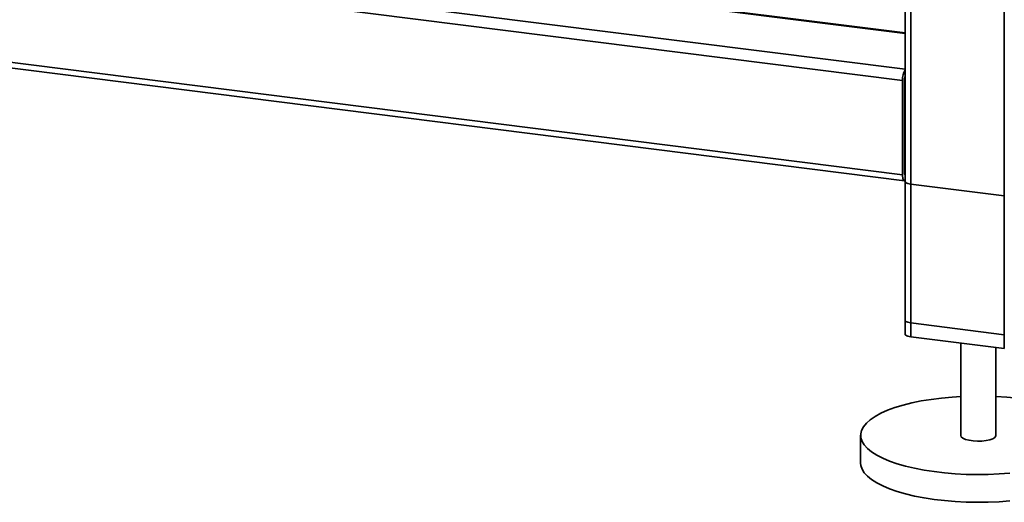
# Paper-space layout 'Blatt1' of a CAD drawing. Units: millimetres. Extents: x 0 to 5940, y 0 to 4200.
# Drawn here: x 4940 to 5274, y 591 to 755 of the extents above; entities that cross this region are included whole.
import ezdxf

# ---------------------------------------------------------------- set-up
doc = ezdxf.new("R2010")
doc.units = ezdxf.units.MM
doc.header["$LTSCALE"] = 10

psp = doc.layouts.new('Blatt1')

# ---------------------------------------------------------------- linework, layer by layer
at = {"color": 7, "linetype": 'Continuous', "lineweight": 35}
for p, q in [((5239.67, 734.48), (4238.77, 860.58)), ((5240.53, 835.05), (5240.53, 648.32)), ((5242.47, 647.38), (5242.47, 835.95)), ((5274.28, 643.38), (5274.28, 831.94)), ((5239.67, 702.42), (4238.77, 828.52)), ((4239.46, 826.48), (5240.35, 700.38)), ((5240.53, 750.38), (4853.55, 799.13)), ((5240.53, 750.58), (4853.75, 799.31)), ((5240.53, 738.26), (4841.53, 788.53)), ((5239.67, 702.42), (5239.67, 734.48)), ((5240.37, 735.1), (5240.37, 703.04)), ((5240.53, 715.85), (5240.37, 715.87)), ((5240.53, 714.55), (5240.37, 714.57)), ((5240.53, 702.44), (5240.49, 702.44)), ((5240.53, 700.17), (5240.53, 653.03)), ((5242.47, 699.24), (5274.28, 695.23)), ((5242.47, 652.1), (5242.47, 699.24)), ((5274.28, 648.09), (5274.28, 695.23)), ((5274.28, 648.09), (5242.47, 652.1)), ((5274.28, 643.38), (5242.47, 647.38)), ((5259.45, 645.25), (5259.45, 613.9)), ((5271.45, 613.9), (5271.45, 643.73)), ((5225.45, 613.9), (5225.45, 604.48))]:
    psp.add_line(p, q, dxfattribs=at)
at = {"color": 7, "linetype": 'Continuous', "lineweight": 35, "flags": 128}
for points in [[(5239.67, 702.42), (5239.69, 701.89), (5239.75, 701.41), (5239.84, 701.01), (5239.98, 700.69), (5240.14, 700.48), (5240.32, 700.38), (5240.52, 700.4), (5240.53, 700.4)], [(5240.53, 700.17), (5240.53, 700.14), (5240.61, 699.95), (5240.8, 699.76), (5241.09, 699.59), (5241.48, 699.44), (5241.95, 699.33), (5242.47, 699.24)], [(5242.47, 652.1), (5241.95, 652.18), (5241.48, 652.3), (5241.09, 652.45), (5240.8, 652.62), (5240.61, 652.81), (5240.53, 653), (5240.53, 653.03)], [(5242.47, 647.38), (5241.95, 647.47), (5241.48, 647.59), (5241.09, 647.74), (5240.8, 647.91), (5240.61, 648.09), (5240.53, 648.29), (5240.53, 648.32)], [(5276.18, 601.06), (5272.52, 600.78), (5268.8, 600.62), (5265.06, 600.57), (5261.31, 600.64), (5257.61, 600.83), (5253.97, 601.13), (5250.43, 601.55), (5247.02, 602.07), (5243.78, 602.7), (5240.73, 603.42), (5237.89, 604.24), (5235.3, 605.14), (5232.97, 606.12), (5230.92, 607.17), (5229.18, 608.28), (5227.76, 609.43), (5226.67, 610.63), (5225.92, 611.85), (5225.52, 613.1), (5225.47, 614.35), (5225.77, 615.59), (5226.42, 616.82), (5227.41, 618.03), (5228.73, 619.2), (5230.38, 620.32), (5232.34, 621.39), (5234.59, 622.39), (5237.1, 623.31), (5239.87, 624.16), (5242.86, 624.91), (5246.06, 625.57), (5249.42, 626.12), (5252.92, 626.57), (5256.53, 626.9), (5259.45, 627.09)], [(5271.45, 627.09), (5275.11, 626.84), (5278.71, 626.48), (5282.18, 626.01), (5285.51, 625.44), (5288.66, 624.76), (5291.61, 623.99), (5294.33, 623.13), (5296.79, 622.19), (5298.98, 621.17), (5300.88, 620.09), (5302.46, 618.96), (5303.72, 617.78), (5304.64, 616.57), (5305.21, 615.33), (5305.44, 614.09), (5305.32, 612.84), (5304.84, 611.6), (5304.02, 610.38), (5302.86, 609.19)], [(5259.45, 613.9), (5259.45, 613.87), (5259.66, 613.38), (5260.23, 612.91), (5261.14, 612.51), (5262.31, 612.2), (5263.68, 611.99), (5265.16, 611.91), (5266.66, 611.95), (5268.08, 612.11), (5269.34, 612.38), (5270.35, 612.75), (5271.06, 613.2)], [(5271.06, 613.2), (5271.41, 613.68), (5271.45, 613.9)], [(5276.18, 591.63), (5272.52, 591.35), (5268.8, 591.19), (5265.06, 591.14), (5261.31, 591.21), (5257.61, 591.4), (5253.97, 591.7), (5250.43, 592.12), (5247.02, 592.64), (5243.78, 593.27), (5240.73, 593.99), (5237.89, 594.81), (5235.3, 595.71), (5232.97, 596.69), (5230.92, 597.74), (5229.18, 598.85), (5227.76, 600), (5226.67, 601.2), (5225.92, 602.43), (5225.52, 603.67), (5225.45, 604.48)]]:
    psp.add_lwpolyline(points, dxfattribs=at)
at = {"color": 7, "linetype": 'Continuous', "lineweight": 35}
for centre, radius, start, end in [((5246.21, 734.76), 6.55, 150.0736, 182.4461), ((5243.04, 735.12), 2.67, 160.076, 180.4155), ((5241.25, 702.92), 0.886, 171.7449, 215.973)]:
    psp.add_arc(centre, radius, start, end, dxfattribs=at)

doc.saveas('drawing.dxf')
